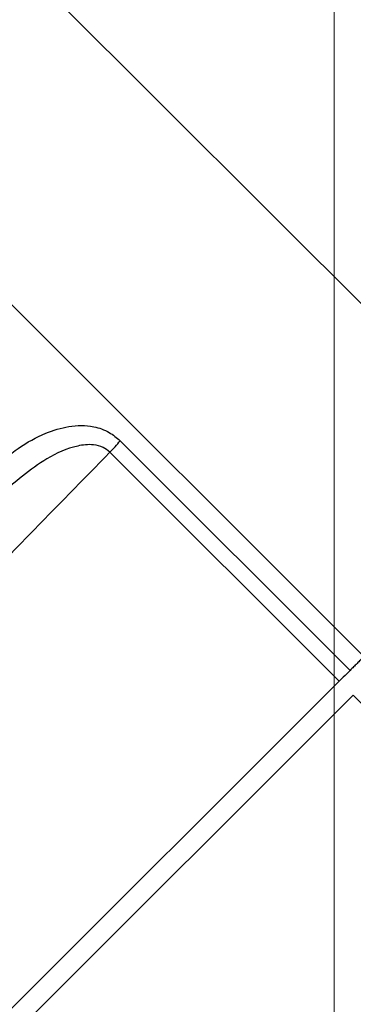
# Model space of a CAD drawing. Units: millimetres. Extents: x 19167 to 26491, y 2126 to 6658.
# Drawn here: x 25149 to 25151, y 5189 to 5195 of the extents above; entities that cross this region are included whole.
import ezdxf

# ---------------------------------------------------------------- set-up
doc = ezdxf.new("R2010")
doc.units = ezdxf.units.MM
doc.header["$LTSCALE"] = 0.1
doc.layers.add('Building', color=7, linetype='Continuous')
doc.layers.add('Fixture', color=4, linetype='Continuous', lineweight=25)

# ---------------------------------------------------------------- blocks, each defined once
blk = doc.blocks.new('LEKO')
at = {"layer": 'Fixture'}
for p, q in [((246.6091198086611, 200.3105325737768), (246.5728826319324, 200.3467697505054)), ((246.5997775904985, 200.3011903556142), (246.5653061797843, 200.3356617663283)), ((246.5867917612225, 200.3127057038435), (246.5990423499752, 200.3004551150908)), ((246.5984631324491, 200.2998758975647), (246.5862452794379, 200.3120937505759)), ((246.5984631324491, 200.2998758975647), (246.5109474333402, 200.2123601984559)), ((246.5116948107932, 200.2116128210029), (246.5992105099021, 200.2991285201117)), ((246.6114283629132, 200.2869106671006), (246.5992105099021, 200.2991285201117))]:
    blk.add_line(p, q, dxfattribs=at)
blk.add_arc((246.5813853853344, 200.3169836797987), 0.00689419890118018, 314.8234962752955, 321.6460132863066, dxfattribs=at)
for points, knots in [([(246.5800460730497, 200.3112427209864), (246.5804755337308, 200.3116126357068), (246.5813334927844, 200.3123516362657), (246.5826928578341, 200.3131012871501), (246.5840504062401, 200.313526195362), (246.585217797678, 200.3135474578528), (246.5861746947837, 200.313229328236), (246.5866019246927, 200.3128667935284), (246.5867917612226, 200.3127057038449)], [0, 0, 0, 0, 0.2273736720007322, 0.4542378592719863, 0.6282169847999329, 0.8033568911429215, 0.9126230523293584, 1, 1, 1, 1]), ([(246.5862452794388, 200.3120937505765), (246.5861286089538, 200.3121887575746), (246.5858683767833, 200.3124006695875), (246.5852595352606, 200.3125369597024), (246.584208563411, 200.3124208134162), (246.582434336987, 200.3115948712328), (246.5811729561722, 200.3104928247421), (246.5803675591562, 200.3097891633698)], [0, 0, 0, 0, 0.0624111429499765, 0.1392073342118629, 0.2653341063442382, 0.5309127017334508, 1, 1, 1, 1]), ([(246.5862452794388, 200.3120937505765), (246.5848094410166, 200.3106226899539), (246.5772213946669, 200.3028485030989), (246.5480482990467, 200.2729599958764), (246.5203111385544, 200.2445424337379), (246.4987261901451, 200.2224279994631)], [0, 0, 0, 0, 0.0492180919930916, 0.2601052858876242, 1, 1, 1, 1]), ([(246.5990423499761, 200.3004551150914), (246.5989231959119, 200.3003359610273), (246.598738047605, 200.3001508127203), (246.5985353735637, 200.2999481386791), (246.59846313245, 200.2998758975654)], [0, 0, 0, 0, 0.6435601062724926, 1, 1, 1, 1]), ([(246.5217626118008, 200.1993915778074), (246.5233383951046, 200.2009296297614), (246.5312173116257, 200.2086198895331), (246.561105938365, 200.2377928875036), (246.5894187064336, 200.2654278894783), (246.6114283629142, 200.2869106671011)], [0, 0, 0, 0, 0.0527217984579828, 0.2636089923480696, 1, 1, 1, 1])]:
    blk.add_open_spline(points, degree=3, knots=knots, dxfattribs=at)
blk.add_open_spline([(246.5997775904978, 200.3011903556131), (246.5990423499761, 200.3004551150914)], degree=1, dxfattribs=at)

msp = doc.modelspace()

# ---------------------------------------------------------------- linework, layer by layer
at = {"layer": 'Building', "lineweight": 15}
msp.add_line((25150.82752102701, 5211.045707476658), (25150.82752102701, 5011.738368996601), dxfattribs=at)

# ---------------------------------------------------------------- block references
at = {"layer": 'Fixture', "xscale": 100.0000000000122, "yscale": 100.0000000000122, "zscale": 100.0000000000122}
msp.add_blockref('LEKO', (491.0083425687008, -14838.94835910655), dxfattribs=at)

doc.saveas('drawing.dxf')
